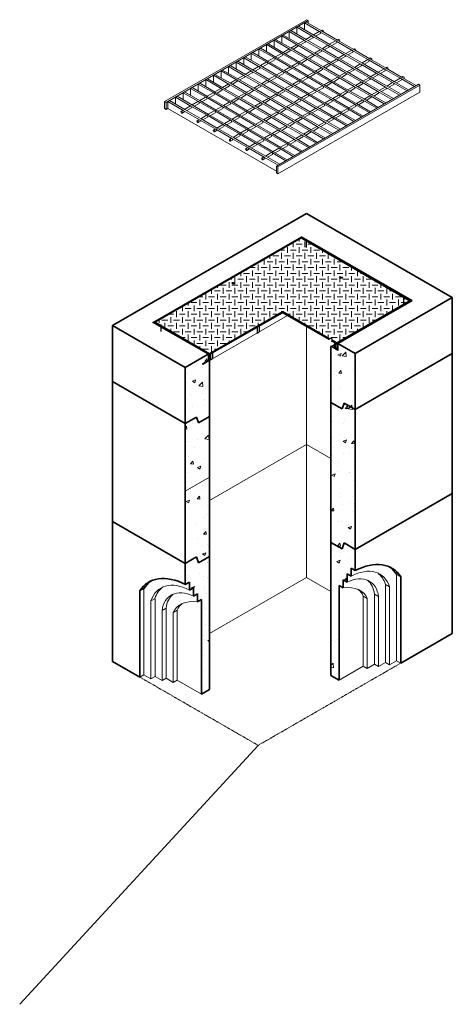
# Model space of a CAD drawing. Units: inches. Extents: x 366 to 459, y -3 to 208.
import ezdxf

# ---------------------------------------------------------------- set-up
doc = ezdxf.new("R2010")
doc.units = ezdxf.units.IN
doc.header["$LTSCALE"] = 0.5
doc.header["$MEASUREMENT"] = 0
doc.linetypes.add('CENTER2', pattern=[1.125, 0.75, -0.125, 0.125, -0.125])
for name, color, linetype, lineweight in [('CENTER', 7, 'CENTER2', 15), ('Concrete-Hatching', 11, 'Continuous', 13), ('Concrete-Lt', 14, 'Continuous', 15), ('Concrete-Thick', 1, 'Continuous', 35), ('Covers-Hatching', 140, 'Continuous', 13), ('Covers-Lt', 156, 'Continuous', 9), ('Covers-Med', 152, 'Continuous', 25)]:
    doc.layers.add(name, color=color, linetype=linetype, lineweight=lineweight)
doc.layers.add('ViewPort', color=8, linetype='Continuous', plot=False)

# ---------------------------------------------------------------- blocks, each defined once
blk = doc.blocks.new('grate')
at = {"layer": 'Covers-Hatching'}
for p, q in [((544.52, 211.53), (543.27, 210.81)), ((544.75, 211.14), (543.73, 210.55)), ((545.11, 211.88), (544.89, 211.75)), ((541.27, 209.66), (540.02, 208.94)), ((541.5, 209.26), (540.48, 208.67)), ((542.89, 210.6), (541.64, 209.87)), ((543.12, 210.2), (542.1, 209.61)), ((547.98, 209.53), (546.73, 208.81)), ((548.21, 209.14), (547.19, 208.55)), ((548.57, 209.88), (548.35, 209.75)), ((536.4, 206.85), (535.15, 206.12)), ((538.02, 207.78), (536.77, 207.06)), ((538.25, 207.39), (537.23, 206.8)), ((539.65, 208.72), (538.39, 208)), ((539.88, 208.32), (538.85, 207.73)), ((544.73, 207.66), (543.48, 206.94)), ((544.96, 207.26), (543.94, 206.67)), ((546.36, 208.6), (545.11, 207.87)), ((546.59, 208.2), (545.57, 207.61)), ((551.45, 207.53), (550.19, 206.81)), ((551.68, 207.14), (550.65, 206.55)), ((552.04, 207.88), (551.82, 207.75)), ((533.15, 204.97), (531.9, 204.25)), ((534.77, 205.91), (533.52, 205.19)), ((535, 205.51), (533.98, 204.92)), ((536.63, 206.45), (535.61, 205.86)), ((539.86, 204.85), (538.61, 204.12)), ((541.49, 205.78), (540.23, 205.06)), ((541.72, 205.39), (540.69, 204.8)), ((543.11, 206.72), (541.86, 206)), ((543.34, 206.32), (542.32, 205.73)), ((548.2, 205.66), (546.95, 204.94)), ((548.43, 205.26), (547.41, 204.67)), ((549.82, 206.6), (548.57, 205.87)), ((550.05, 206.2), (549.03, 205.61)), ((554.91, 205.53), (553.66, 204.81)), ((555.14, 205.14), (554.12, 204.55)), ((555.5, 205.88), (555.28, 205.75)), ((529.9, 203.1), (528.65, 202.37)), ((530.13, 202.7), (529.11, 202.11)), ((531.53, 204.03), (530.28, 203.31)), ((531.76, 203.64), (530.73, 203.05)), ((533.38, 204.57), (532.36, 203.98)), ((536.61, 202.97), (535.36, 202.25)), ((538.24, 203.91), (536.99, 203.19)), ((538.47, 203.51), (537.45, 202.92)), ((540.09, 204.45), (539.07, 203.86)), ((543.33, 202.85), (542.08, 202.12)), ((544.95, 203.78), (543.7, 203.06)), ((545.18, 203.39), (544.16, 202.8)), ((546.57, 204.72), (545.32, 204)), ((546.8, 204.32), (545.78, 203.73)), ((550.04, 202.72), (548.79, 202)), ((551.66, 203.66), (550.41, 202.94)), ((551.89, 203.26), (550.87, 202.67)), ((553.29, 204.6), (552.03, 203.87)), ((553.52, 204.2), (552.49, 203.61)), ((558.37, 203.53), (557.12, 202.81)), ((558.6, 203.14), (557.58, 202.55)), ((558.97, 203.88), (558.75, 203.75)), ((526.66, 201.22), (525.4, 200.5)), ((526.89, 200.82), (525.86, 200.23)), ((528.28, 202.16), (527.03, 201.44)), ((528.51, 201.76), (527.49, 201.17)), ((533.37, 201.1), (532.12, 200.37)), ((533.6, 200.7), (532.57, 200.11)), ((534.99, 202.03), (533.74, 201.31)), ((535.22, 201.64), (534.2, 201.05)), ((536.84, 202.57), (535.82, 201.98)), ((540.08, 200.97), (538.83, 200.25)), ((540.31, 200.57), (539.29, 199.98)), ((541.7, 201.91), (540.45, 201.19)), ((541.93, 201.51), (540.91, 200.92)), ((543.56, 202.45), (542.53, 201.86)), ((546.79, 200.85), (545.54, 200.12)), ((548.41, 201.78), (547.16, 201.06)), ((548.64, 201.39), (547.62, 200.8)), ((550.27, 202.32), (549.25, 201.73)), ((553.5, 200.72), (552.25, 200)), ((555.13, 201.66), (553.87, 200.94)), ((555.36, 201.26), (554.33, 200.67)), ((556.75, 202.6), (555.5, 201.87)), ((556.98, 202.2), (555.96, 201.61)), ((560.21, 200.6), (558.96, 199.87)), ((561.84, 201.53), (560.59, 200.81)), ((562.07, 201.14), (561.05, 200.55)), ((562.43, 201.88), (562.21, 201.75)), ((521.78, 198.41), (520.53, 197.69)), ((523.41, 199.35), (522.16, 198.62)), ((523.64, 198.95), (522.62, 198.36)), ((525.03, 200.28), (523.78, 199.56)), ((525.26, 199.89), (524.24, 199.3)), ((530.12, 199.22), (528.87, 198.5)), ((530.35, 198.82), (529.33, 198.23)), ((531.74, 200.16), (530.49, 199.44)), ((531.97, 199.76), (530.95, 199.17)), ((536.83, 199.1), (535.58, 198.37)), ((537.06, 198.7), (536.04, 198.11)), ((538.46, 200.03), (537.2, 199.31)), ((538.68, 199.64), (537.66, 199.05)), ((543.54, 198.97), (542.29, 198.25)), ((543.77, 198.57), (542.75, 197.98)), ((545.17, 199.91), (543.92, 199.19)), ((545.4, 199.51), (544.37, 198.92)), ((547.02, 200.45), (546, 199.86)), ((550.25, 198.85), (549, 198.12)), ((550.48, 198.45), (549.46, 197.86)), ((551.88, 199.78), (550.63, 199.06)), ((552.11, 199.39), (551.09, 198.8)), ((553.73, 200.32), (552.71, 199.73)), ((556.97, 198.72), (555.71, 198)), ((558.59, 199.66), (557.34, 198.94)), ((558.82, 199.26), (557.8, 198.67)), ((560.44, 200.2), (559.42, 199.61)), ((518.54, 196.53), (517.29, 195.81)), ((520.16, 197.47), (518.91, 196.75)), ((520.39, 197.07), (519.37, 196.48)), ((522.01, 198.01), (520.99, 197.42)), ((525.25, 196.41), (524, 195.69)), ((526.87, 197.35), (525.62, 196.62)), ((527.1, 196.95), (526.08, 196.36)), ((528.5, 198.28), (527.24, 197.56)), ((528.73, 197.89), (527.7, 197.3)), ((531.96, 196.28), (530.71, 195.56)), ((533.58, 197.22), (532.33, 196.5)), ((533.81, 196.82), (532.79, 196.23)), ((535.21, 198.16), (533.96, 197.44)), ((535.44, 197.76), (534.42, 197.17)), ((540.3, 197.1), (539.04, 196.37)), ((540.53, 196.7), (539.5, 196.11)), ((541.92, 198.03), (540.67, 197.31)), ((542.15, 197.64), (541.13, 197.05)), ((547.01, 196.97), (545.76, 196.25)), ((547.24, 196.57), (546.21, 195.98)), ((548.63, 197.91), (547.38, 197.19)), ((548.86, 197.51), (547.84, 196.92)), ((553.72, 196.85), (552.47, 196.12)), ((553.95, 196.45), (552.93, 195.86)), ((555.34, 197.78), (554.09, 197.06)), ((555.57, 197.39), (554.55, 196.8)), ((557.2, 198.32), (556.17, 197.73)), ((515.29, 194.66), (514.91, 194.44)), ((515.52, 194.26), (515.14, 194.04)), ((516.91, 195.6), (515.66, 194.87)), ((517.14, 195.2), (516.12, 194.61)), ((518.77, 196.14), (517.74, 195.55)), ((522, 194.53), (520.75, 193.81)), ((523.62, 195.47), (522.37, 194.75)), ((523.85, 195.07), (522.83, 194.48)), ((525.48, 196.01), (524.46, 195.42)), ((528.71, 194.41), (527.46, 193.69)), ((530.34, 195.35), (529.08, 194.62)), ((530.57, 194.95), (529.54, 194.36)), ((532.19, 195.89), (531.17, 195.3)), ((535.42, 194.28), (534.17, 193.56)), ((537.05, 195.22), (535.8, 194.5)), ((537.28, 194.82), (536.26, 194.23)), ((538.67, 196.16), (537.42, 195.44)), ((538.9, 195.76), (537.88, 195.17)), ((543.76, 195.1), (542.51, 194.37)), ((543.99, 194.7), (542.97, 194.11)), ((545.38, 196.03), (544.13, 195.31)), ((545.61, 195.64), (544.59, 195.05)), ((550.47, 194.97), (549.22, 194.25)), ((550.7, 194.57), (549.68, 193.98)), ((552.09, 195.91), (550.84, 195.19)), ((552.32, 195.51), (551.3, 194.92)), ((518.75, 192.66), (518.37, 192.44)), ((518.98, 192.26), (518.6, 192.04)), ((520.38, 193.6), (519.13, 192.87)), ((520.61, 193.2), (519.58, 192.61)), ((522.23, 194.14), (521.21, 193.55)), ((525.46, 192.53), (524.21, 191.81)), ((525.69, 192.14), (524.67, 191.55)), ((527.09, 193.47), (525.84, 192.75)), ((527.32, 193.07), (526.3, 192.48)), ((528.94, 194.01), (527.92, 193.42)), ((532.18, 192.41), (530.92, 191.69)), ((533.8, 193.35), (532.55, 192.62)), ((534.03, 192.95), (533.01, 192.36)), ((535.65, 193.89), (534.63, 193.3)), ((538.89, 192.28), (537.64, 191.56)), ((540.51, 193.22), (539.26, 192.5)), ((540.74, 192.82), (539.72, 192.23)), ((542.14, 194.16), (540.88, 193.44)), ((542.37, 193.76), (541.34, 193.17)), ((545.6, 192.16), (544.35, 191.44)), ((547.22, 193.1), (545.97, 192.37)), ((547.45, 192.7), (546.43, 192.11)), ((548.85, 194.03), (547.6, 193.31)), ((549.08, 193.64), (548.06, 193.05)), ((522.22, 190.66), (521.84, 190.44)), ((522.45, 190.26), (522.07, 190.04)), ((523.84, 191.6), (522.59, 190.87)), ((524.07, 191.2), (523.05, 190.61)), ((528.93, 190.53), (527.68, 189.81)), ((529.16, 190.14), (528.14, 189.55)), ((530.55, 191.47), (529.3, 190.75)), ((530.78, 191.07), (529.76, 190.48)), ((532.41, 192.01), (531.38, 191.42)), ((535.64, 190.41), (534.39, 189.69)), ((535.87, 190.01), (534.85, 189.42)), ((537.26, 191.35), (536.01, 190.62)), ((537.49, 190.95), (536.47, 190.36)), ((539.12, 191.89), (538.1, 191.3)), ((542.35, 190.28), (541.1, 189.56)), ((543.98, 191.22), (542.72, 190.5)), ((544.21, 190.82), (543.18, 190.23)), ((545.83, 191.76), (544.81, 191.17)), ((525.68, 188.66), (525.3, 188.44)), ((525.91, 188.26), (525.53, 188.04)), ((527.31, 189.6), (526.05, 188.87)), ((527.53, 189.2), (526.51, 188.61)), ((532.39, 188.53), (531.14, 187.81)), ((532.62, 188.14), (531.6, 187.55)), ((534.02, 189.47), (532.77, 188.75)), ((534.25, 189.07), (533.22, 188.48)), ((539.1, 188.41), (537.85, 187.69)), ((539.33, 188.01), (538.31, 187.42)), ((540.73, 189.35), (539.48, 188.62)), ((540.96, 188.95), (539.94, 188.36)), ((542.58, 189.89), (541.56, 189.3)), ((529.15, 186.66), (528.77, 186.44)), ((529.37, 186.26), (529, 186.04)), ((530.77, 187.6), (529.52, 186.87)), ((531, 187.2), (529.98, 186.61)), ((535.86, 186.53), (534.61, 185.81)), ((536.09, 186.14), (535.06, 185.55)), ((537.48, 187.47), (536.23, 186.75)), ((537.71, 187.07), (536.69, 186.48)), ((532.61, 184.66), (532.23, 184.44)), ((532.84, 184.26), (532.46, 184.04)), ((534.23, 185.6), (532.98, 184.87)), ((534.46, 185.2), (533.44, 184.61))]:
    blk.add_line(p, q, dxfattribs=at)
at = {"layer": 'Covers-Hatching', "extrusion": (0, 0, -1)}
for centre, end_param in [((544.63, 211.34), 6.283185), ((545.22, 211.68), 6.206581), ((541.38, 209.46), 6.283185), ((543.01, 210.4), 6.283185), ((548.1, 209.34), 6.283185), ((548.69, 209.68), 6.206581), ((536.51, 206.65), 6.283185), ((538.14, 207.59), 6.283185), ((539.76, 208.52), 6.283185), ((544.85, 207.46), 6.283185), ((546.47, 208.4), 6.283185), ((551.56, 207.34), 6.283185), ((552.15, 207.68), 6.206581), ((533.27, 204.77), 6.283185), ((534.89, 205.71), 6.283185), ((539.98, 204.65), 6.283185), ((541.6, 205.59), 6.283185), ((543.22, 206.52), 6.283185), ((546.69, 204.52), 6.283185), ((548.31, 205.46), 6.283185), ((549.94, 206.4), 6.283185), ((555.02, 205.34), 6.283185), ((555.62, 205.68), 6.206581), ((530.02, 202.9), 6.283185), ((531.64, 203.84), 6.283185), ((536.73, 202.77), 6.283185), ((538.35, 203.71), 6.283185), ((543.44, 202.65), 6.283185), ((545.07, 203.59), 6.283185), ((550.15, 202.52), 6.283185), ((551.78, 203.46), 6.283185), ((553.4, 204.4), 6.283185), ((556.86, 202.4), 6.283185), ((558.49, 203.34), 6.283185), ((559.08, 203.68), 6.206581), ((526.77, 201.02), 6.283185), ((528.39, 201.96), 6.283185), ((533.48, 200.9), 6.283185), ((535.11, 201.84), 6.283185), ((540.19, 200.77), 6.283185), ((541.82, 201.71), 6.283185), ((546.91, 200.65), 6.283185), ((548.53, 201.59), 6.283185), ((553.62, 200.52), 6.283185), ((555.24, 201.46), 6.283185), ((560.33, 200.4), 6.283185), ((561.95, 201.34), 6.283185), ((562.55, 201.68), 6.206581), ((521.9, 198.21), 6.283185), ((523.52, 199.15), 6.283185), ((525.15, 200.09), 6.283185), ((530.23, 199.02), 6.283185), ((531.86, 199.96), 6.283185), ((536.95, 198.9), 6.283185), ((538.57, 199.84), 6.283185), ((543.66, 198.77), 6.283185), ((545.28, 199.71), 6.283185), ((550.37, 198.65), 6.283185), ((551.99, 199.59), 6.283185), ((557.08, 198.52), 6.283185), ((558.71, 199.46), 6.283185), ((518.65, 196.34), 6.283185), ((520.28, 197.27), 6.283185), ((525.36, 196.21), 6.283185), ((526.99, 197.15), 6.283185), ((528.61, 198.09), 6.283185), ((532.07, 196.09), 6.283185), ((533.7, 197.02), 6.283185), ((535.32, 197.96), 6.283185), ((540.41, 196.9), 6.283185), ((542.03, 197.84), 6.283185), ((547.12, 196.77), 6.283185), ((548.75, 197.71), 6.283185), ((553.83, 196.65), 6.283185), ((555.46, 197.59), 6.283185), ((515.4, 194.46), 6.283185), ((517.03, 195.4), 6.283185), ((522.12, 194.34), 6.283185), ((523.74, 195.27), 6.283185), ((528.83, 194.21), 6.283185), ((530.45, 195.15), 6.283185), ((535.54, 194.09), 6.283185), ((537.16, 195.02), 6.283185), ((538.79, 195.96), 6.283185), ((542.25, 193.96), 6.283185), ((543.87, 194.9), 6.283185), ((545.5, 195.84), 6.283185), ((550.59, 194.77), 6.283185), ((552.21, 195.71), 6.283185), ((518.87, 192.46), 6.283185), ((520.49, 193.4), 6.283185), ((525.58, 192.34), 6.283185), ((527.2, 193.27), 6.283185), ((532.29, 192.21), 6.283185), ((533.92, 193.15), 6.283185), ((539, 192.09), 6.283185), ((540.63, 193.02), 6.283185), ((545.71, 191.96), 6.283185), ((547.34, 192.9), 6.283185), ((548.96, 193.84), 6.283185), ((522.33, 190.46), 6.283185), ((523.96, 191.4), 6.283185), ((529.04, 190.34), 6.283185), ((530.67, 191.27), 6.283185), ((535.76, 190.21), 6.283185), ((537.38, 191.15), 6.283185), ((542.47, 190.09), 6.283185), ((544.09, 191.02), 6.283185), ((525.8, 188.46), 6.283185), ((527.42, 189.4), 6.283185), ((532.51, 188.34), 6.283185), ((534.13, 189.27), 6.283185), ((539.22, 188.21), 6.283185), ((540.84, 189.15), 6.283185), ((529.26, 186.46), 6.283185), ((530.88, 187.4), 6.283185), ((535.97, 186.34), 6.283185), ((537.6, 187.27), 6.283185), ((532.72, 184.46), 6.283185), ((534.35, 185.4), 6.283185)]:
    blk.add_ellipse(centre, major_axis=(0.115, -0.199), ratio=0.57735, start_param=3.141593, end_param=end_param, dxfattribs=at)
for centre in [(515.02, 194.24), (518.49, 192.24), (521.95, 190.24), (525.42, 188.24), (528.88, 186.24), (532.35, 184.24)]:
    blk.add_ellipse(centre, major_axis=(-0.115, 0.199), ratio=0.57735, dxfattribs=at)
at = {"layer": 'Covers-Lt'}
for p, q in [((541.82, 214.09), (511.4, 196.52)), ((542.14, 213.9), (511.72, 196.34)), ((541.66, 213.62), (541.33, 213.43)), ((544.63, 211.52), (541.33, 213.43)), ((541.33, 213.43), (541.33, 211.93)), ((544.96, 211.71), (541.66, 213.62)), ((541.82, 214.09), (542.14, 213.9)), ((542.14, 213.9), (542.14, 213.34)), ((538.41, 211.74), (538.08, 211.55)), ((541.38, 209.65), (538.08, 211.55)), ((538.08, 211.55), (538.08, 210.05)), ((541.71, 209.84), (538.41, 211.74)), ((540.03, 212.68), (539.71, 212.49)), ((543.01, 210.59), (539.71, 212.49)), ((539.71, 212.49), (539.71, 210.99)), ((543.33, 210.77), (540.03, 212.68)), ((548.1, 209.52), (544.63, 211.52)), ((548.42, 209.71), (544.96, 211.71)), ((535.16, 209.87), (534.84, 209.68)), ((538.14, 207.77), (534.84, 209.68)), ((534.84, 209.68), (534.84, 208.18)), ((538.46, 207.96), (535.16, 209.87)), ((536.78, 210.8), (536.46, 210.62)), ((539.76, 208.71), (536.46, 210.62)), ((536.46, 210.62), (536.46, 209.12)), ((540.09, 208.9), (536.78, 210.8)), ((544.85, 207.65), (541.38, 209.65)), ((545.17, 207.84), (541.71, 209.84)), ((546.47, 208.59), (543.01, 210.59)), ((546.8, 208.77), (543.33, 210.77)), ((551.56, 207.52), (548.1, 209.52)), ((551.89, 207.71), (548.42, 209.71)), ((530.29, 207.05), (529.96, 206.87)), ((533.27, 204.96), (529.96, 206.87)), ((529.96, 206.87), (529.96, 205.37)), ((533.59, 205.15), (530.29, 207.05)), ((531.91, 207.99), (531.59, 207.8)), ((534.89, 205.9), (531.59, 207.8)), ((531.59, 207.8), (531.59, 206.3)), ((535.21, 206.09), (531.91, 207.99)), ((533.54, 208.93), (533.21, 208.74)), ((536.51, 206.84), (533.21, 208.74)), ((533.21, 208.74), (533.21, 207.24)), ((536.84, 207.02), (533.54, 208.93)), ((539.98, 204.84), (536.51, 206.84)), ((540.3, 205.02), (536.84, 207.02)), ((541.6, 205.77), (538.14, 207.77)), ((541.93, 205.96), (538.46, 207.96)), ((543.22, 206.71), (539.76, 208.71)), ((543.55, 206.9), (540.09, 208.9)), ((547.01, 204.9), (543.55, 206.9)), ((548.31, 205.65), (544.85, 207.65)), ((548.64, 205.84), (545.17, 207.84)), ((549.94, 206.59), (546.47, 208.59)), ((550.26, 206.77), (546.8, 208.77)), ((555.02, 205.52), (551.56, 207.52)), ((555.35, 205.71), (551.89, 207.71)), ((527.04, 205.18), (526.72, 204.99)), ((530.02, 203.09), (526.72, 204.99)), ((526.72, 204.99), (526.72, 203.49)), ((530.34, 203.27), (527.04, 205.18)), ((528.66, 206.12), (528.34, 205.93)), ((531.64, 204.02), (528.34, 205.93)), ((528.34, 205.93), (528.34, 204.43)), ((531.97, 204.21), (528.66, 206.12)), ((536.73, 202.96), (533.27, 204.96)), ((537.05, 203.15), (533.59, 205.15)), ((538.35, 203.9), (534.89, 205.9)), ((538.68, 204.09), (535.21, 206.09)), ((543.44, 202.84), (539.98, 204.84)), ((543.77, 203.02), (540.3, 205.02)), ((545.07, 203.77), (541.6, 205.77)), ((545.39, 203.96), (541.93, 205.96)), ((546.69, 204.71), (543.22, 206.71)), ((550.48, 202.9), (547.01, 204.9)), ((551.78, 203.65), (548.31, 205.65)), ((552.1, 203.84), (548.64, 205.84)), ((553.4, 204.59), (549.94, 206.59)), ((553.73, 204.77), (550.26, 206.77)), ((557.19, 202.77), (553.73, 204.77)), ((558.49, 203.52), (555.02, 205.52)), ((558.81, 203.71), (555.35, 205.71)), ((523.79, 203.3), (523.47, 203.12)), ((526.77, 201.21), (523.47, 203.12)), ((523.47, 203.12), (523.47, 201.62)), ((527.1, 201.4), (523.79, 203.3)), ((525.42, 204.24), (525.09, 204.05)), ((528.39, 202.15), (525.09, 204.05)), ((525.09, 204.05), (525.09, 202.55)), ((528.72, 202.34), (525.42, 204.24)), ((533.48, 201.09), (530.02, 203.09)), ((533.81, 201.27), (530.34, 203.27)), ((535.11, 202.02), (531.64, 204.02)), ((535.43, 202.21), (531.97, 204.21)), ((540.19, 200.96), (536.73, 202.96)), ((540.52, 201.15), (537.05, 203.15)), ((541.82, 201.9), (538.35, 203.9)), ((542.14, 202.09), (538.68, 204.09)), ((546.91, 200.84), (543.44, 202.84)), ((547.23, 201.02), (543.77, 203.02)), ((548.53, 201.77), (545.07, 203.77)), ((548.85, 201.96), (545.39, 203.96)), ((550.15, 202.71), (546.69, 204.71)), ((553.62, 200.71), (550.15, 202.71)), ((553.94, 200.9), (550.48, 202.9)), ((555.24, 201.65), (551.78, 203.65)), ((555.57, 201.84), (552.1, 203.84)), ((556.86, 202.59), (553.4, 204.59)), ((560.65, 200.77), (557.19, 202.77)), ((561.95, 201.52), (558.49, 203.52)), ((562.28, 201.71), (558.81, 203.71)), ((520.55, 201.43), (520.22, 201.24)), ((523.52, 199.34), (520.22, 201.24)), ((520.22, 201.24), (520.22, 199.74)), ((523.85, 199.52), (520.55, 201.43)), ((522.17, 202.37), (521.84, 202.18)), ((525.15, 200.27), (521.84, 202.18)), ((521.84, 202.18), (521.84, 200.68)), ((525.47, 200.46), (522.17, 202.37)), ((530.23, 199.21), (526.77, 201.21)), ((530.56, 199.4), (527.1, 201.4)), ((531.86, 200.15), (528.39, 202.15)), ((532.18, 200.34), (528.72, 202.34)), ((536.95, 199.09), (533.48, 201.09)), ((537.27, 199.27), (533.81, 201.27)), ((538.57, 200.02), (535.11, 202.02)), ((538.89, 200.21), (535.43, 202.21)), ((543.66, 198.96), (540.19, 200.96)), ((543.98, 199.15), (540.52, 201.15)), ((545.28, 199.9), (541.82, 201.9)), ((545.61, 200.09), (542.14, 202.09)), ((550.37, 198.84), (546.91, 200.84)), ((550.69, 199.02), (547.23, 201.02)), ((551.99, 199.77), (548.53, 201.77)), ((552.32, 199.96), (548.85, 201.96)), ((557.08, 198.71), (553.62, 200.71)), ((557.41, 198.9), (553.94, 200.9)), ((558.71, 199.65), (555.24, 201.65)), ((559.03, 199.84), (555.57, 201.84)), ((560.33, 200.59), (556.86, 202.59)), ((563.31, 198.87), (560.33, 200.59)), ((563.63, 199.05), (560.65, 200.77)), ((564.93, 199.8), (561.95, 201.52)), ((565.25, 199.99), (562.28, 201.71)), ((515.67, 198.62), (515.35, 198.43)), ((518.65, 196.52), (515.35, 198.43)), ((515.35, 198.43), (515.35, 196.93)), ((518.98, 196.71), (515.67, 198.62)), ((517.3, 199.55), (516.97, 199.37)), ((520.28, 197.46), (516.97, 199.37)), ((516.97, 199.37), (516.97, 197.87)), ((520.6, 197.65), (517.3, 199.55)), ((518.92, 200.49), (518.6, 200.3)), ((521.9, 198.4), (518.6, 200.3)), ((518.6, 200.3), (518.6, 198.8)), ((522.22, 198.59), (518.92, 200.49)), ((525.36, 196.4), (521.9, 198.4)), ((525.69, 196.59), (522.22, 198.59)), ((526.99, 197.34), (523.52, 199.34)), ((527.31, 197.52), (523.85, 199.52)), ((528.61, 198.27), (525.15, 200.27)), ((528.94, 198.46), (525.47, 200.46)), ((532.4, 196.46), (528.94, 198.46)), ((533.7, 197.21), (530.23, 199.21)), ((534.02, 197.4), (530.56, 199.4)), ((535.32, 198.15), (531.86, 200.15)), ((535.65, 198.34), (532.18, 200.34)), ((565.74, 200.27), (535.32, 182.71)), ((566.07, 200.09), (535.65, 182.52)), ((535.65, 181.02), (566.07, 198.59)), ((540.41, 197.09), (536.95, 199.09)), ((540.73, 197.27), (537.27, 199.27)), ((542.03, 198.02), (538.57, 200.02)), ((542.36, 198.21), (538.89, 200.21)), ((547.12, 196.96), (543.66, 198.96)), ((547.45, 197.15), (543.98, 199.15)), ((548.75, 197.9), (545.28, 199.9)), ((549.07, 198.09), (545.61, 200.09)), ((553.83, 196.84), (550.37, 198.84)), ((554.16, 197.02), (550.69, 199.02)), ((555.46, 197.77), (551.99, 199.77)), ((555.78, 197.96), (552.32, 199.96)), ((560.06, 196.99), (557.08, 198.71)), ((560.38, 197.18), (557.41, 198.9)), ((561.68, 197.93), (558.71, 199.65)), ((562.01, 198.12), (559.03, 199.84)), ((566.07, 200.09), (565.74, 200.27)), ((566.07, 198.59), (566.07, 200.09)), ((511.4, 196.52), (511.72, 196.34)), ((511.4, 195.02), (511.4, 196.52)), ((511.72, 196.34), (511.72, 194.84)), ((512.43, 196.74), (512.1, 196.55)), ((515.4, 194.65), (512.1, 196.55)), ((512.1, 196.55), (512.1, 195.05)), ((515.73, 194.84), (512.43, 196.74)), ((514.05, 197.68), (513.73, 197.49)), ((517.03, 195.59), (513.73, 197.49)), ((513.73, 197.49), (513.73, 195.99)), ((517.35, 195.77), (514.05, 197.68)), ((522.12, 194.52), (518.65, 196.52)), ((522.44, 194.71), (518.98, 196.71)), ((523.74, 195.46), (520.28, 197.46)), ((524.06, 195.65), (520.6, 197.65)), ((528.83, 194.4), (525.36, 196.4)), ((529.15, 194.59), (525.69, 196.59)), ((530.45, 195.34), (526.99, 197.34)), ((530.78, 195.52), (527.31, 197.52)), ((532.07, 196.27), (528.61, 198.27)), ((535.86, 194.46), (532.4, 196.46)), ((537.16, 195.21), (533.7, 197.21)), ((537.49, 195.4), (534.02, 197.4)), ((538.79, 196.15), (535.32, 198.15)), ((539.11, 196.34), (535.65, 198.34)), ((542.58, 194.34), (539.11, 196.34)), ((543.87, 195.09), (540.41, 197.09)), ((544.2, 195.27), (540.73, 197.27)), ((545.5, 196.02), (542.03, 198.02)), ((545.82, 196.21), (542.36, 198.21)), ((550.59, 194.96), (547.12, 196.96)), ((550.91, 195.15), (547.45, 197.15)), ((552.21, 195.9), (548.75, 197.9)), ((552.53, 196.09), (549.07, 198.09)), ((556.81, 195.12), (553.83, 196.84)), ((557.14, 195.3), (554.16, 197.02)), ((558.43, 196.05), (555.46, 197.77)), ((558.76, 196.24), (555.78, 197.96)), ((511.72, 194.84), (511.4, 195.02)), ((511.72, 194.84), (512.1, 195.05)), ((512.1, 195.05), (535.32, 181.65)), ((518.87, 192.65), (515.4, 194.65)), ((519.19, 192.84), (515.73, 194.84)), ((520.49, 193.59), (517.03, 195.59)), ((520.82, 193.77), (517.35, 195.77)), ((525.58, 192.52), (522.12, 194.52)), ((525.9, 192.71), (522.44, 194.71)), ((527.2, 193.46), (523.74, 195.46)), ((527.53, 193.65), (524.06, 195.65)), ((532.29, 192.4), (528.83, 194.4)), ((532.62, 192.59), (529.15, 194.59)), ((533.92, 193.34), (530.45, 195.34)), ((534.24, 193.52), (530.78, 195.52)), ((535.54, 194.27), (532.07, 196.27)), ((539, 192.27), (535.54, 194.27)), ((539.33, 192.46), (535.86, 194.46)), ((540.63, 193.21), (537.16, 195.21)), ((540.95, 193.4), (537.49, 195.4)), ((542.25, 194.15), (538.79, 196.15)), ((546.04, 192.34), (542.58, 194.34)), ((547.34, 193.09), (543.87, 195.09)), ((547.66, 193.27), (544.2, 195.27)), ((548.96, 194.02), (545.5, 196.02)), ((549.29, 194.21), (545.82, 196.21)), ((552.26, 192.49), (549.29, 194.21)), ((553.56, 193.24), (550.59, 194.96)), ((553.89, 193.43), (550.91, 195.15)), ((555.19, 194.18), (552.21, 195.9)), ((555.51, 194.37), (552.53, 196.09)), ((522.33, 190.65), (518.87, 192.65)), ((522.66, 190.84), (519.19, 192.84)), ((523.96, 191.59), (520.49, 193.59)), ((524.28, 191.77), (520.82, 193.77)), ((529.04, 190.52), (525.58, 192.52)), ((529.37, 190.71), (525.9, 192.71)), ((530.67, 191.46), (527.2, 193.46)), ((530.99, 191.65), (527.53, 193.65)), ((535.76, 190.4), (532.29, 192.4)), ((536.08, 190.59), (532.62, 192.59)), ((537.38, 191.34), (533.92, 193.34)), ((537.7, 191.52), (534.24, 193.52)), ((542.47, 190.27), (539, 192.27)), ((542.79, 190.46), (539.33, 192.46)), ((544.09, 191.21), (540.63, 193.21)), ((544.42, 191.4), (540.95, 193.4)), ((545.71, 192.15), (542.25, 194.15)), ((548.69, 190.43), (545.71, 192.15)), ((549.02, 190.62), (546.04, 192.34)), ((550.32, 191.37), (547.34, 193.09)), ((550.64, 191.55), (547.66, 193.27)), ((551.94, 192.3), (548.96, 194.02)), ((525.8, 188.65), (522.33, 190.65)), ((526.12, 188.84), (522.66, 190.84)), ((527.42, 189.59), (523.96, 191.59)), ((527.74, 189.77), (524.28, 191.77)), ((532.51, 188.52), (529.04, 190.52)), ((532.83, 188.71), (529.37, 190.71)), ((534.13, 189.46), (530.67, 191.46)), ((534.46, 189.65), (530.99, 191.65)), ((539.22, 188.4), (535.76, 190.4)), ((539.54, 188.59), (536.08, 190.59)), ((540.84, 189.34), (537.38, 191.34)), ((541.17, 189.52), (537.7, 191.52)), ((545.44, 188.55), (542.47, 190.27)), ((545.77, 188.74), (542.79, 190.46)), ((547.07, 189.49), (544.09, 191.21)), ((547.39, 189.68), (544.42, 191.4)), ((529.26, 186.65), (525.8, 188.65)), ((529.58, 186.84), (526.12, 188.84)), ((530.88, 187.59), (527.42, 189.59)), ((531.21, 187.77), (527.74, 189.77)), ((535.97, 186.52), (532.51, 188.52)), ((536.3, 186.71), (532.83, 188.71)), ((537.6, 187.46), (534.13, 189.46)), ((537.92, 187.65), (534.46, 189.65)), ((542.2, 186.68), (539.22, 188.4)), ((542.52, 186.87), (539.54, 188.59)), ((543.82, 187.62), (540.84, 189.34)), ((544.14, 187.8), (541.17, 189.52)), ((532.72, 184.65), (529.26, 186.65)), ((533.05, 184.84), (529.58, 186.84)), ((534.35, 185.59), (530.88, 187.59)), ((534.67, 185.77), (531.21, 187.77)), ((537.65, 184.05), (534.67, 185.77)), ((538.95, 184.8), (535.97, 186.52)), ((539.27, 184.99), (536.3, 186.71)), ((540.57, 185.74), (537.6, 187.46)), ((540.9, 185.93), (537.92, 187.65)), ((535.7, 182.93), (532.72, 184.65)), ((536.03, 183.12), (533.05, 184.84)), ((537.33, 183.87), (534.35, 185.59)), ((535.32, 182.71), (535.65, 182.52)), ((535.32, 181.21), (535.32, 182.71)), ((535.65, 182.52), (535.65, 181.02)), ((535.65, 181.02), (535.32, 181.21))]:
    blk.add_line(p, q, dxfattribs=at)
blk = doc.blocks.new('COVER')
at = {"layer": 'Covers-Hatching'}
h = blk.add_hatch(dxfattribs=at)
h.set_pattern_fill('DIAPLATE', color=256, scale=20, pattern_type=2)
h.set_pattern_definition([(0, (0.2165, -0.125), (1.25, 1.25), [1.25, -1.25]), (90, (0.8415, 0.5), (-1.25, 1.25), [1.25, -1.25])])
edge = h.paths.add_edge_path()
edge.add_line((449.71, 251.03), (426.54, 264.41))
edge.add_line((426.54, 264.41), (395.37, 246.41))
edge.add_line((395.37, 246.41), (406.95, 239.72))
edge.add_line((406.95, 239.72), (422.54, 248.72))
edge.add_line((422.54, 248.72), (432.65, 242.88))
edge.add_ellipse((432.87, 242.76), major_axis=(-0.306, 0), ratio=0.57735, start_angle=135, end_angle=315, ccw=False)
edge.add_line((433.09, 242.63), (434.12, 242.03))
edge.add_line((434.12, 242.03), (449.71, 251.03))
edge = h.paths.add_edge_path(flags=16)
edge.add_ellipse((435.1, 255.97), major_axis=(-0.306, 0), ratio=0.57735, start_angle=0, end_angle=360)
edge = h.paths.add_edge_path(flags=16)
edge.add_ellipse((412.04, 254.78), major_axis=(-0.306, 0), ratio=0.57735, start_angle=0, end_angle=360)
at = {"layer": 'Covers-Med'}
for p, q in [((426.54, 264.41), (395.37, 246.41)), ((449.71, 251.03), (426.54, 264.41)), ((434.12, 242.03), (449.71, 251.03)), ((449.71, 251.03), (449.71, 250.91)), ((406.95, 239.72), (422.54, 248.72)), ((406.95, 239.47), (422.54, 248.47)), ((432.65, 242.88), (422.54, 248.72)), ((422.54, 248.47), (422.54, 248.72)), ((432.65, 242.63), (422.54, 248.47)), ((395.37, 246.41), (406.95, 239.72)), ((395.37, 246.41), (395.37, 246.41)), ((395.37, 246.41), (395.37, 246.22)), ((417.13, 245.35), (417.13, 244.1)), ((417.56, 245.6), (417.56, 244.35)), ((417.13, 244.1), (417.56, 244.35)), ((434.12, 242.03), (433.08, 242.63)), ((434.12, 241.78), (433.08, 242.38)), ((433.69, 242.03), (433.69, 240.97)), ((433.9, 240.85), (433.69, 240.97)), ((433.9, 241.91), (433.9, 240.85)), ((433.9, 240.85), (434.23, 241.03)), ((434.12, 241.78), (434.12, 242.03)), ((434.12, 241.78), (434.23, 241.85)), ((406.79, 239.57), (406.95, 239.47)), ((407.17, 238.35), (406.79, 238.57)), ((406.95, 239.47), (406.95, 239.72)), ((407.17, 239.6), (407.17, 238.35)), ((407.17, 238.35), (407.6, 238.6)), ((407.6, 239.85), (407.6, 238.6))]:
    blk.add_line(p, q, dxfattribs=at)
for centre in [(435.1, 255.97), (412.04, 254.78)]:
    blk.add_ellipse(centre, major_axis=(-0.306, 0), ratio=0.57735, dxfattribs=at)
blk.add_ellipse((432.87, 242.76), major_axis=(-0.306, 0), ratio=0.57735, start_param=2.356194, end_param=5.497787, dxfattribs=at)

msp = doc.modelspace()

# ---------------------------------------------------------------- hatches: boundary and pattern name
at = {"layer": 'Concrete-Hatching'}
h = msp.add_hatch(dxfattribs=at)
h.set_pattern_fill('AR-CONC', color=256)
h.paths.add_polyline_path([(437.86, 136.46), (434.12, 138.62), (434.12, 137.12), (432.82, 137.87), (432.66, 137.96), (432.66, 125.96), (435.04, 124.59), (435.47, 125.84), (437.86, 124.46)])
h.paths.add_polyline_path([(437.86, 124.46), (435.47, 125.84), (435.04, 124.59), (432.66, 125.96), (432.66, 95.96), (435.04, 94.59), (435.47, 95.84), (437.86, 94.46)])
h.paths.add_polyline_path([(406.68, 92.96), (404.3, 91.59), (403.86, 92.84), (401.48, 91.46), (401.48, 86.96), (402.35, 87.46), (402.35, 85.71), (403.21, 86.21), (403.21, 84.46), (404.08, 84.96), (404.08, 83.21), (404.95, 83.71), (404.95, 63.46), (406.68, 64.46)])
h.paths.add_polyline_path([(406.68, 109.98), (401.48, 106.98), (401.48, 91.46), (403.86, 92.84), (404.3, 91.59), (406.68, 92.96)])
h.paths.add_polyline_path([(406.68, 122.96), (404.3, 121.59), (403.86, 122.84), (401.48, 121.46), (401.48, 106.98), (406.68, 109.98)])
h.paths.add_polyline_path([(406.68, 134.96), (406.52, 134.87), (405.22, 134.12), (405.22, 134.31), (406.35, 134.96), (406.35, 136.28), (401.48, 133.46), (401.48, 121.46), (403.86, 122.84), (404.3, 121.59), (406.68, 122.96)])
h = msp.add_hatch(dxfattribs=at)
h.set_pattern_fill('AR-CONC', color=256)
h.paths.add_polyline_path([(437.86, 94.46), (435.47, 95.84), (435.04, 94.59), (432.66, 95.96), (432.66, 67.46), (434.39, 66.46), (434.39, 86.71), (435.26, 86.21), (435.26, 87.96), (436.12, 87.46), (436.12, 89.21), (436.99, 88.71), (436.99, 90.46), (437.86, 89.96)])

# ---------------------------------------------------------------- linework, layer by layer
at = {"layer": 'CENTER'}
for p in [(447.6, 70.09), (391.74, 67.09)]:
    msp.add_line(p, (417.07, 52.46), dxfattribs=at)
at = {"layer": 'Concrete-Hatching'}
msp.add_line((406.68, 109.98), (401.48, 106.98), dxfattribs=at)
at = {"layer": 'Concrete-Lt'}
for p, q in [((406.68, 134.96), (423.35, 144.59)), ((427.46, 142.21), (427.46, 88.46)), ((406.68, 104.96), (427.46, 116.96)), ((427.46, 116.96), (432.66, 113.96)), ((446.73, 70.59), (446.73, 89.09)), ((447.6, 88.59), (446.73, 89.09)), ((406.68, 76.46), (427.46, 88.46)), ((427.46, 88.46), (432.66, 85.46)), ((444.35, 70.21), (444.35, 86.96)), ((445.22, 86.46), (444.35, 86.96)), ((391.74, 85.59), (392.61, 86.09)), ((392.61, 67.59), (392.61, 86.09)), ((439.59, 69.46), (439.59, 84.46)), ((440.45, 83.96), (439.59, 84.46)), ((441.97, 69.84), (441.97, 84.84)), ((442.84, 84.34), (441.97, 84.84)), ((445.22, 69.71), (445.22, 86.46)), ((394.12, 83.46), (394.99, 83.96)), ((394.12, 66.71), (394.12, 83.46)), ((394.99, 67.21), (394.99, 83.96)), ((440.45, 68.96), (440.45, 83.96)), ((442.84, 69.34), (442.84, 84.34)), ((396.5, 81.34), (397.37, 81.84)), ((396.5, 66.34), (396.5, 81.34)), ((397.37, 66.84), (397.37, 81.84)), ((398.88, 80.96), (399.75, 81.46)), ((398.88, 65.96), (398.88, 80.96)), ((399.75, 66.46), (399.75, 81.46)), ((440.45, 68.96), (441.97, 69.84)), ((442.84, 69.34), (441.97, 69.84)), ((442.84, 69.34), (444.35, 70.21)), ((444.35, 70.21), (445.22, 69.71)), ((445.22, 69.71), (446.73, 70.59)), ((446.73, 70.59), (447.6, 70.09)), ((392.61, 67.59), (391.74, 67.09)), ((394.12, 66.71), (392.61, 67.59)), ((434.39, 66.46), (439.59, 69.46)), ((439.59, 69.46), (440.45, 68.96)), ((394.99, 67.21), (394.12, 66.71)), ((396.5, 66.34), (394.99, 67.21)), ((396.5, 66.34), (397.37, 66.84)), ((398.88, 65.96), (397.37, 66.84)), ((399.75, 66.46), (398.88, 65.96)), ((404.95, 63.46), (399.75, 66.46))]:
    msp.add_line(p, q, dxfattribs=at)
at = {"layer": 'Concrete-Lt', "extrusion": (0, 0, -1)}
for centre, major_axis, ratio, start_param, end_param in [((436.12, 80.46), (5.11, 6.98), 0.631397, -0.859242, 0.609418), ((436.99, 79.21), (6.28, 9.89), 0.596389, -0.81662, 0.453406), ((436.12, 79.71), (6.28, 9.89), 0.596389, 0.046506, 0.453406), ((435.26, 80.96), (5.11, 6.98), 0.631397, 0.022721, 0.609418), ((432.86, 79.63), (7.26, 4.94), 0.611551, -0.867472, 0.128052), ((432, 80.13), (7.26, 4.94), 0.611551, -0.199634, 0.128052)]:
    msp.add_ellipse(centre, major_axis=major_axis, ratio=ratio, start_param=start_param, end_param=end_param, dxfattribs=at)
at = {"layer": 'Concrete-Lt'}
for centre, major_axis, ratio, start_param, end_param in [((402.35, 76.21), (-6.28, 9.89), 0.596389, -0.81662, 0.453406), ((403.21, 76.71), (-6.28, 9.89), 0.596389, 0.046506, 0.453406), ((403.21, 77.46), (-5.11, 6.98), 0.631397, -0.859242, 0.609418), ((404.08, 77.96), (-5.11, 6.98), 0.631397, 0.022721, 0.609418), ((406.47, 76.63), (-7.26, 4.94), 0.611551, -0.867472, 0.128052), ((407.34, 77.13), (-7.26, 4.94), 0.611551, -0.199634, 0.128052)]:
    msp.add_ellipse(centre, major_axis=major_axis, ratio=ratio, start_param=start_param, end_param=end_param, dxfattribs=at)
at = {"layer": 'Concrete-Thick'}
for p, q in [((427.46, 166.46), (385.89, 142.46)), ((458.64, 148.46), (427.46, 166.46)), ((458.64, 148.46), (437.86, 136.46)), ((458.64, 76.46), (458.64, 148.46)), ((385.89, 142.46), (401.48, 133.46)), ((385.89, 142.46), (385.89, 70.46)), ((432.66, 137.96), (432.82, 138.06)), ((432.66, 137.96), (432.66, 67.46)), ((432.82, 137.87), (432.66, 137.96)), ((437.86, 136.46), (434.12, 138.62)), ((401.48, 133.46), (406.35, 136.28)), ((437.86, 136.46), (437.86, 89.96)), ((458.64, 136.46), (437.86, 124.46)), ((401.48, 133.46), (401.48, 86.96)), ((406.68, 134.96), (406.52, 135.06)), ((406.52, 134.87), (406.68, 134.96)), ((406.68, 134.96), (406.68, 64.46)), ((385.89, 130.46), (401.48, 121.46)), ((435.04, 124.59), (432.66, 125.96)), ((435.47, 125.84), (435.04, 124.59)), ((437.86, 124.46), (435.47, 125.84)), ((401.48, 121.46), (403.86, 122.84)), ((403.86, 122.84), (404.3, 121.59)), ((404.3, 121.59), (406.68, 122.96)), ((458.64, 106.46), (437.86, 94.46)), ((385.89, 100.46), (401.48, 91.46)), ((435.04, 94.59), (432.66, 95.96)), ((435.47, 95.84), (435.04, 94.59)), ((437.86, 94.46), (435.47, 95.84)), ((404.3, 91.59), (406.68, 92.96)), ((401.48, 91.46), (403.86, 92.84)), ((403.86, 92.84), (404.3, 91.59)), ((436.12, 89.21), (436.12, 87.46)), ((436.12, 89.21), (436.99, 88.71)), ((436.99, 90.46), (436.99, 88.71)), ((437.86, 89.96), (436.99, 90.46)), ((401.48, 86.96), (402.35, 87.46)), ((402.35, 87.46), (402.35, 85.71)), ((434.39, 86.71), (434.39, 66.46)), ((434.39, 86.71), (435.26, 86.21)), ((435.26, 87.96), (435.26, 86.21)), ((436.12, 87.46), (435.26, 87.96)), ((447.6, 70.09), (447.6, 88.59)), ((391.74, 67.09), (391.74, 85.59)), ((403.21, 86.21), (402.35, 85.71)), ((403.21, 86.21), (403.21, 84.46)), ((403.21, 84.46), (404.08, 84.96)), ((404.08, 84.96), (404.08, 83.21)), ((404.95, 83.71), (404.08, 83.21)), ((404.95, 83.71), (404.95, 63.46)), ((458.64, 76.46), (447.6, 70.09)), ((391.74, 67.09), (385.89, 70.46)), ((434.39, 66.46), (432.66, 67.46)), ((404.95, 63.46), (406.68, 64.46))]:
    msp.add_line(p, q, dxfattribs=at)
at = {"layer": 'Concrete-Thick', "extrusion": (0, 0, -1)}
for centre, start_param in [((437.86, 78.71), -0.871072), ((436.99, 79.21), -0.006898)]:
    msp.add_ellipse(centre, major_axis=(8.31, 11.43), ratio=0.612207, start_param=start_param, end_param=0.241843, dxfattribs=at)
at = {"layer": 'Concrete-Thick'}
for centre, start_param in [((401.48, 75.71), -0.871072), ((402.35, 76.21), -0.006898)]:
    msp.add_ellipse(centre, major_axis=(-8.31, 11.43), ratio=0.612207, start_param=start_param, end_param=0.241843, dxfattribs=at)
at = {"layer": 'Covers-Med'}
for p, q in [((394.5, 143.12), (426.33, 161.5)), ((394.83, 143.12), (426.33, 161.31)), ((450.03, 147.81), (426.33, 161.5)), ((449.71, 147.81), (426.33, 161.31)), ((433.96, 138.71), (449.71, 147.81)), ((434.12, 138.62), (450.03, 147.81)), ((406.35, 136.28), (394.5, 143.12)), ((406.52, 136.37), (394.83, 143.12)), ((432.82, 138.06), (433.96, 138.71)), ((432.82, 137.87), (432.82, 138.06)), ((432.82, 138.06), (433.96, 137.4)), ((434.12, 137.12), (432.82, 137.87)), ((434.12, 138.62), (433.96, 138.71)), ((433.96, 138.71), (433.96, 137.4)), ((434.12, 138.62), (434.12, 137.12)), ((406.35, 136.28), (406.52, 136.37)), ((406.35, 136.28), (406.35, 134.96)), ((406.52, 136.37), (406.52, 134.87)), ((405.22, 134.31), (406.35, 134.96)), ((406.52, 134.87), (405.22, 134.12)), ((405.22, 134.12), (405.22, 134.31))]:
    msp.add_line(p, q, dxfattribs=at)
at = {"layer": 'ViewPort'}
for p, q in [((427.46, 159.15), (427.46, 160.65)), ((448.25, 147.15), (448.25, 148.65)), ((396.29, 141.15), (396.29, 142.65)), ((406.68, 134.96), (406.68, 136.46)), ((417.07, 52.46), (366.02, -3.04))]:
    msp.add_line(p, q, dxfattribs=at)

# ---------------------------------------------------------------- block references
at = {"layer": 'Covers-Hatching'}
msp.add_blockref('COVER', (-0.27, -103.26), dxfattribs=at)
at = {"layer": 'Covers-Med'}
msp.add_blockref('grate', (-114.35, -6.08), dxfattribs=at)

doc.saveas('drawing.dxf')
